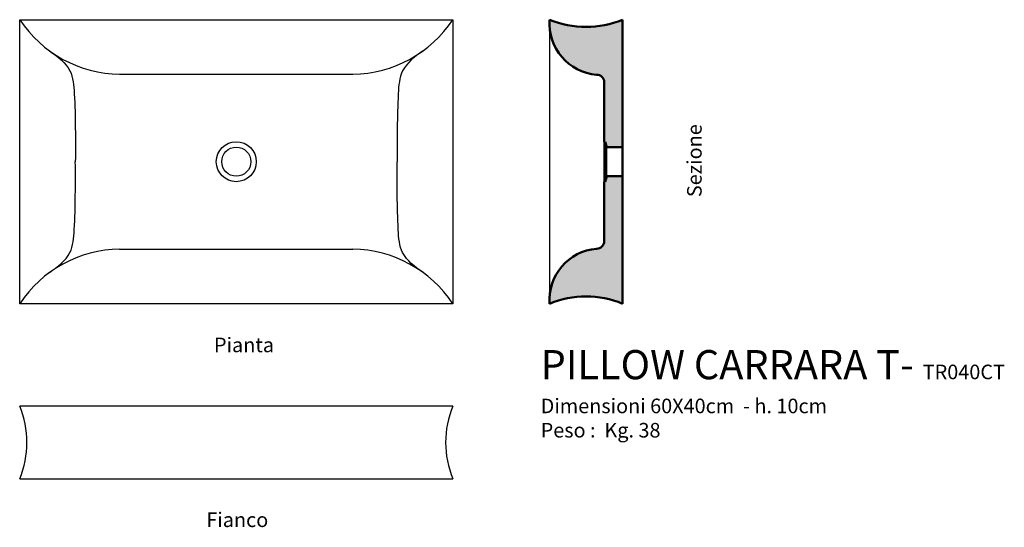
# Model space of a CAD drawing. Units: inches. Extents: x -30 to 105, y -50 to 20.
import ezdxf

# ---------------------------------------------------------------- set-up
doc = ezdxf.new("R2010")
doc.units = ezdxf.units.IN
doc.header["$MEASUREMENT"] = 0
for name, color, linetype in [('Pietra di Rapolano - viste', 7, 'Continuous'), ('retino', 9, 'Continuous'), ('TESTI', 2, 'Continuous')]:
    doc.layers.add(name, color=color, linetype=linetype)
doc.layers.add('Pietre di Rapolano - SEZIONI', color=5, linetype='Continuous', lineweight=50)
doc.styles.add('calibri', font='calibri.ttf', dxfattribs={"width": 0.85})

msp = doc.modelspace()

# ---------------------------------------------------------------- hatches: boundary and pattern name
at = {"layer": 'retino'}
h = msp.add_hatch(color=256, dxfattribs=at)
h.paths.add_polyline_path([(53.04, 2), (53.04, 19.5, -0.2), (43.04, 19.5), (43.04, 18.42, 0.368369), (49.48, 11.95, -0.372241), (50.54, 10.96), (50.54, 2.75), (50.69, 2.75), (50.89, 2)])
h.paths.add_polyline_path([(53.04, -19.5), (53.04, -2), (50.89, -2), (50.69, -2.75), (50.54, -2.75), (50.54, -10.96, -0.372241), (49.48, -11.95, 0.368369), (43.04, -18.42), (43.04, -19.5, -0.2)])

# ---------------------------------------------------------------- linework, layer by layer
at = {"layer": 'Pietra di Rapolano - viste'}
for p, q in [((-29.75, -19.5), (-29.75, 19.5)), ((29.75, 19.5), (29.75, -19.5)), ((43.04, 19.5), (43.04, -19.5)), ((53.04, 2), (53.04, -2)), ((-16.02, -12), (16.02, -12)), ((29.75, -19.5), (-29.75, -19.5)), ((29.75, -33.55), (-29.75, -33.55)), ((-29.75, -43.55), (29.75, -43.55))]:
    msp.add_line(p, q, dxfattribs=at)
at = {"layer": 'Pietra di Rapolano - viste', "color": 1}
for p, q in [((50.54, -2.75), (50.54, 2.75)), ((50.69, 2.75), (50.69, -2.75)), ((50.89, -2), (50.89, 2))]:
    msp.add_line(p, q, dxfattribs=at)
at = {"layer": 'Pietra di Rapolano - viste'}
for points in [[(-29.75, 19.5), (29.75, 19.5)], [(-16.02, 12), (16.02, 12)]]:
    msp.add_lwpolyline(points, dxfattribs=at)
at = {"layer": 'Pietra di Rapolano - viste', "color": 1}
for radius in [2.75, 2]:
    msp.add_circle((0, 0), radius, dxfattribs=at)
at = {"layer": 'Pietra di Rapolano - viste'}
for centre, radius, start, end in [((-15.76, 28.8), 16.8, 213.6004, 269.0981), ((15.76, 28.8), 16.8, 270.9019, 326.3996), ((-15.76, -28.8), 16.8, 90.9019, 146.3996), ((15.76, -28.8), 16.8, 33.6004, 89.0981), ((-41.75, -38.55), 13, 337.3801, 22.6199), ((41.75, -38.55), 13, 157.3801, 202.6199)]:
    msp.add_arc(centre, radius, start, end, dxfattribs=at)
for points, start_tangent in [([(-25.65, 15.22), (-22.85, 12.49), (-22.25, 9.34), (-22.11, 0)], (0.766578, -0.642152)), ([(25.65, 15.22), (22.85, 12.49), (22.25, 9.34), (22.11, 0)], (-0.766578, -0.642152)), ([(-25.65, -15.22), (-22.85, -12.49), (-22.25, -9.34), (-22.11, 0)], (0.766578, 0.642152)), ([(25.65, -15.22), (22.85, -12.49), (22.25, -9.34), (22.11, 0)], (-0.766578, 0.642152))]:
    msp.add_spline(points, degree=3, dxfattribs=dict(at, start_tangent=start_tangent))
at = {"layer": 'Pietre di Rapolano - SEZIONI'}
for p, q in [((53.04, 19.5), (53.04, -19.5)), ((50.54, 2.75), (50.54, 10.96)), ((50.54, 2.75), (50.69, 2.75)), ((50.69, 2.75), (50.89, 2)), ((50.89, 2), (53.04, 2)), ((50.69, -2.75), (50.89, -2)), ((50.89, -2), (50.69, -2.75)), ((50.89, -2), (53.04, -2)), ((50.54, -2.75), (50.69, -2.75)), ((50.54, -2.75), (50.54, -10.96))]:
    msp.add_line(p, q, dxfattribs=at)
for centre, radius, start, end in [((50.06, 18.96), 7.04, 175.6045, 265.2845), ((48.04, 31.5), 13, 247.3801, 292.6199), ((49.45, 10.84), 1.11, 6.3456, 88.0149), ((50.06, -18.96), 7.04, 94.7155, 184.3955), ((49.45, -10.84), 1.11, 271.9851, 353.6544), ((48.04, -31.5), 13, 67.3801, 112.6199)]:
    msp.add_arc(centre, radius, start, end, dxfattribs=at)

# ---------------------------------------------------------------- texts
at = {"layer": 'TESTI', "insert": (61.92, 0.14), "char_height": 2, "width": 16.4563, "attachment_point": 2, "rotation": 90, "style": 'calibri'}
msp.add_mtext('Sezione', dxfattribs=at)
at = {"layer": 'TESTI', "style": 'calibri'}
for s, insert, char_height, width, attachment_point in [('Pianta', (1.06, -24.16), 2, 16.4563, 2), ('{PILLOW CARRARA T- \\H0.5x;TR040CT\\PDimensioni 60X40cm  - h. 10cm\\PPeso :  Kg. 38}', (41.81, -25.87), 4, 87.6631, 1), ('Fianco', (0.14, -48.17), 2, 16.4563, 2)]:
    msp.add_mtext(s, dxfattribs=dict(at, insert=insert, char_height=char_height, width=width, attachment_point=attachment_point))

doc.saveas('drawing.dxf')
